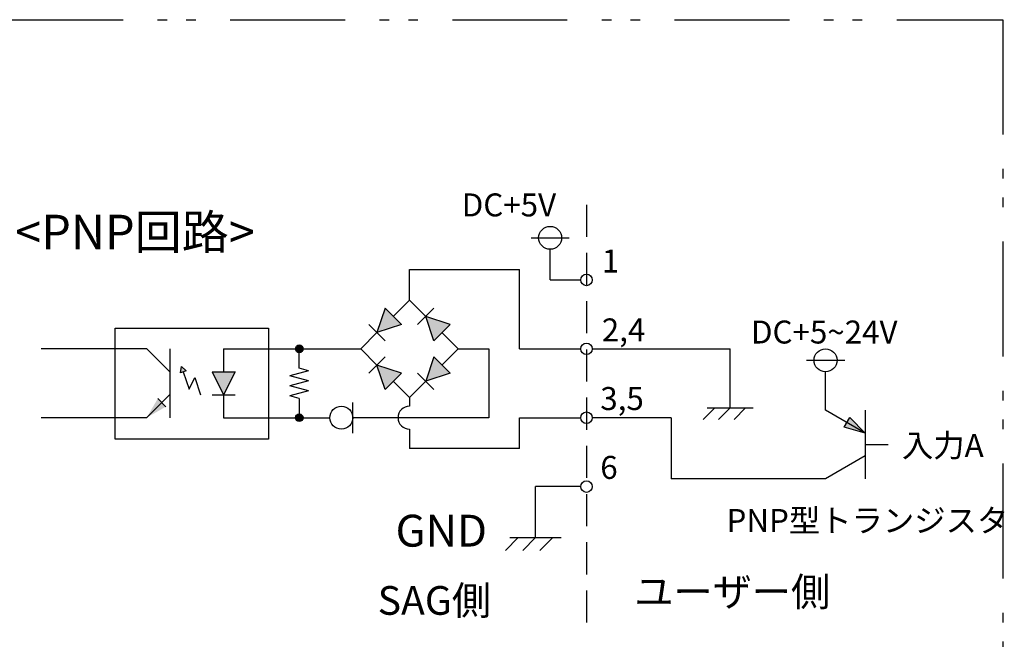
# Model space of a CAD drawing. Extents: x 36 to 806, y 2 to 571.
# Drawn here: x 486 to 614, y 62 to 143 of the extents above; entities that cross this region are included whole.
import ezdxf

# ---------------------------------------------------------------- set-up
doc = ezdxf.new("R2010")
doc.units = 0
doc.header["$LTSCALE"] = 0.5
doc.linetypes.add('HIDDEN', pattern=[12.6, 8.4, -4.2])
doc.linetypes.add('PHANTOM', pattern=[58, 30, -9, 2.5, -5, 2.5, -9])
doc.layers.get('0').update_dxf_attribs({"linetype": 'CONTINUOUS'})
for name, color, linetype in [('12', 136, 'CONTINUOUS'), ('13', 216, 'CONTINUOUS'), ('3', 214, 'CONTINUOUS'), ('8', 6, 'CONTINUOUS')]:
    doc.layers.add(name, color=color, linetype=linetype)
doc.styles.get("Standard").update_dxf_attribs({"font": 'txt', "bigfont": 'bigfont'})

# ---------------------------------------------------------------- blocks, each defined once
blk = doc.blocks.new('*G27')
at = {"layer": '3', "color": 214, "linetype": 'CONTINUOUS'}
for p, q in [((549.17, 73.4), (550.84, 75.07)), ((549.75, 75.07), (556.42, 75.07)), ((551.42, 73.4), (553.08, 75.07)), ((553.66, 73.4), (555.33, 75.07))]:
    blk.add_line(p, q, dxfattribs=at)

msp = doc.modelspace()

# ---------------------------------------------------------------- hatches: boundary and pattern name
at = {"layer": '3', "linetype": 'CONTINUOUS'}
for points in [[(535.576, 102.915), (533.455, 105.036), (532.394, 101.854)], [(539.819, 100.794), (541.94, 102.915), (538.758, 103.976)], [(522.743, 99.733), (522.741, 99.776), (522.735, 99.82), (522.726, 99.862), (522.713, 99.904), (522.696, 99.944), (522.676, 99.983), (522.652, 100.02), (522.626, 100.054), (522.596, 100.086), (522.564, 100.116), (522.53, 100.142), (522.493, 100.166), (522.454, 100.186), (522.414, 100.203), (522.372, 100.216), (522.33, 100.225), (522.286, 100.231), (522.243, 100.233), (522.199, 100.231), (522.156, 100.225), (522.113, 100.216), (522.072, 100.203), (522.031, 100.186), (521.993, 100.166), (521.956, 100.142), (521.921, 100.116), (521.889, 100.086), (521.86, 100.054), (521.833, 100.02), (521.81, 99.983), (521.79, 99.944), (521.773, 99.904), (521.76, 99.862), (521.75, 99.82), (521.745, 99.776), (521.743, 99.733), (521.745, 99.689), (521.75, 99.646), (521.76, 99.603), (521.773, 99.562), (521.79, 99.522), (521.81, 99.483), (521.833, 99.446), (521.86, 99.412), (521.889, 99.379), (521.921, 99.35), (521.956, 99.323), (521.993, 99.3), (522.031, 99.28), (522.072, 99.263), (522.113, 99.25), (522.156, 99.241), (522.199, 99.235), (522.243, 99.233), (522.286, 99.235), (522.33, 99.241), (522.372, 99.25), (522.414, 99.263), (522.454, 99.28), (522.493, 99.3), (522.53, 99.323), (522.564, 99.35), (522.596, 99.379), (522.626, 99.412), (522.652, 99.446), (522.676, 99.483), (522.696, 99.522), (522.713, 99.562), (522.726, 99.603), (522.735, 99.646), (522.741, 99.689)], [(538.758, 95.49), (541.94, 96.551), (539.819, 98.672)], [(532.394, 97.612), (533.455, 94.43), (535.576, 96.551)], [(502.325, 90.74), (504.82, 92.168), (503.772, 93.224)], [(522.743, 90.733), (522.741, 90.776), (522.735, 90.82), (522.726, 90.862), (522.713, 90.904), (522.696, 90.944), (522.676, 90.983), (522.652, 91.02), (522.626, 91.054), (522.596, 91.086), (522.564, 91.116), (522.53, 91.142), (522.493, 91.166), (522.454, 91.186), (522.414, 91.203), (522.372, 91.216), (522.33, 91.225), (522.286, 91.231), (522.243, 91.233), (522.199, 91.231), (522.156, 91.225), (522.113, 91.216), (522.072, 91.203), (522.031, 91.186), (521.993, 91.166), (521.956, 91.142), (521.921, 91.116), (521.889, 91.086), (521.86, 91.054), (521.833, 91.02), (521.81, 90.983), (521.79, 90.944), (521.773, 90.904), (521.76, 90.862), (521.75, 90.82), (521.745, 90.776), (521.743, 90.733), (521.745, 90.689), (521.75, 90.646), (521.76, 90.603), (521.773, 90.562), (521.79, 90.522), (521.81, 90.483), (521.833, 90.446), (521.86, 90.412), (521.889, 90.379), (521.921, 90.35), (521.956, 90.323), (521.993, 90.3), (522.031, 90.28), (522.072, 90.263), (522.113, 90.25), (522.156, 90.241), (522.199, 90.235), (522.243, 90.233), (522.286, 90.235), (522.33, 90.241), (522.372, 90.25), (522.414, 90.263), (522.454, 90.28), (522.493, 90.3), (522.53, 90.323), (522.564, 90.35), (522.596, 90.379), (522.626, 90.412), (522.652, 90.446), (522.676, 90.483), (522.696, 90.522), (522.713, 90.562), (522.726, 90.603), (522.735, 90.646), (522.741, 90.689)], [(594.115, 90.766), (593.371, 89.477), (596.148, 88.733)]]:
    msp.add_hatch(color=214, dxfattribs=at).paths.add_polyline_path(points, flags=0)
h = msp.add_hatch(color=214, dxfattribs=at)
h.paths.add_polyline_path([(506.87, 97.444), (507.464, 96.852), (506.752, 96.614)], flags=0)
h.paths.add_polyline_path([(510.858, 96.733), (512.358, 93.733), (513.858, 96.733)], flags=0)

# ---------------------------------------------------------------- linework, layer by layer
at = {"layer": '12', "color": 136, "linetype": 'HIDDEN'}
msp.add_line((559.751, 118.56), (559.751, 63.187), dxfattribs=at)
at = {"layer": '13', "color": 216, "linetype": 'PHANTOM'}
msp.add_lwpolyline([(339.243, 142.733), (614.117, 142.733), (614.117, 27.733), (339.243, 27.733), (339.243, 142.733)], dxfattribs=at)
at = {"layer": '3', "color": 214, "linetype": 'CONTINUOUS'}
for p, q in [((552.501, 114.233), (557.501, 114.233)), ((555.001, 108.733), (555.001, 112.733)), ((536.637, 106.097), (536.637, 110.097)), ((536.637, 110.097), (551.001, 110.097)), ((551.001, 99.733), (551.001, 110.097)), ((555.001, 108.733), (559.001, 108.733)), ((536.637, 106.097), (534.516, 103.976)), ((538.758, 103.976), (536.637, 106.097)), ((533.455, 105.036), (532.394, 101.854)), ((533.455, 105.036), (535.576, 102.915)), ((539.819, 105.036), (537.698, 102.915)), ((531.334, 102.915), (533.455, 100.794)), ((535.576, 102.915), (532.394, 101.854)), ((539.819, 100.794), (538.758, 103.976)), ((541.94, 102.915), (538.758, 103.976)), ((541.94, 102.915), (539.819, 100.794)), ((532.394, 101.854), (530.273, 99.733)), ((543.001, 99.733), (540.88, 101.854)), ((502.332, 99.733), (488.542, 99.733)), ((502.332, 99.733), (505.332, 96.733)), ((505.332, 99.733), (505.332, 90.733)), ((512.358, 99.733), (512.358, 96.733)), ((512.358, 99.733), (522.243, 99.733)), ((522.243, 97.207), (522.243, 99.733)), ((522.243, 99.733), (530.273, 99.733)), ((532.394, 97.612), (530.273, 99.733)), ((543.001, 99.733), (540.88, 97.612)), ((543.001, 99.733), (547.001, 99.733)), ((547.001, 99.733), (547.001, 90.733)), ((551.001, 99.733), (559.001, 99.733)), ((560.501, 99.733), (578.5, 99.733)), ((578.5, 92.015), (578.5, 99.733)), ((531.334, 96.551), (533.455, 98.672)), ((539.819, 98.672), (538.758, 95.49)), ((541.94, 96.551), (539.819, 98.672)), ((588.452, 98.233), (593.452, 98.233)), ((506.752, 96.614), (506.87, 97.444)), ((507.464, 96.852), (506.752, 96.614)), ((506.87, 97.444), (507.464, 96.852)), ((507.108, 96.733), (507.858, 94.483)), ((510.858, 96.733), (513.858, 96.733)), ((510.858, 96.733), (512.358, 93.733)), ((513.858, 96.733), (512.358, 93.733)), ((523.471, 96.878), (521.015, 96.22)), ((523.471, 96.878), (522.243, 97.207)), ((535.576, 96.551), (532.394, 97.612)), ((533.455, 94.43), (532.394, 97.612)), ((533.455, 94.43), (535.576, 96.551)), ((539.819, 94.43), (537.698, 96.551)), ((541.94, 96.551), (538.758, 95.49)), ((590.952, 91.733), (590.952, 96.733)), ((507.858, 94.483), (508.608, 95.983)), ((508.608, 95.983), (509.358, 93.733)), ((523.471, 95.562), (521.015, 96.22)), ((523.471, 95.562), (521.015, 94.904)), ((536.637, 93.369), (534.516, 95.49)), ((538.758, 95.49), (536.637, 93.369)), ((523.471, 94.246), (521.015, 94.904)), ((523.471, 94.246), (521.015, 93.588)), ((502.325, 90.74), (505.326, 93.717)), ((504.82, 92.168), (503.772, 93.224)), ((510.858, 93.733), (513.858, 93.733)), ((512.358, 93.733), (512.358, 90.733)), ((522.243, 93.259), (521.015, 93.588)), ((522.243, 93.259), (522.243, 90.733)), ((529.243, 88.733), (529.243, 92.733)), ((536.637, 93.369), (536.637, 92.233)), ((574.98, 90.515), (576.48, 92.015)), ((575.5, 92.015), (581.5, 92.015)), ((577, 90.515), (578.5, 92.015)), ((579.021, 90.515), (580.521, 92.015)), ((596.148, 88.733), (590.952, 91.733)), ((596.148, 91.733), (596.148, 82.733)), ((502.332, 90.732), (488.542, 90.732)), ((512.358, 90.733), (522.243, 90.733)), ((522.243, 90.733), (526.243, 90.733)), ((547.001, 90.733), (529.243, 90.733)), ((551.001, 90.733), (559.001, 90.733)), ((551.001, 86.733), (551.001, 90.733)), ((570.816, 90.733), (560.501, 90.733)), ((570.816, 90.733), (570.816, 82.733)), ((593.371, 89.477), (594.115, 90.766)), ((596.148, 88.733), (594.115, 90.766)), ((536.637, 89.233), (536.637, 86.733)), ((596.148, 88.733), (593.371, 89.477)), ((551.001, 86.733), (536.637, 86.733)), ((596.148, 87.233), (599.148, 87.233)), ((596.148, 85.733), (590.952, 82.733)), ((590.952, 82.733), (570.816, 82.733)), ((553.084, 75.066), (553.084, 81.733)), ((558.918, 81.733), (553.084, 81.733))]:
    msp.add_line(p, q, dxfattribs=at)
msp.add_lwpolyline([(498.191, 102.453), (518.243, 102.453), (518.243, 87.943), (498.191, 87.943), (498.191, 102.453)], dxfattribs=at)
for centre, radius in [((555.001, 114.233), 1.5), ((559.751, 108.733), 0.75), ((559.751, 99.733), 0.75), ((522.243, 99.733), 0.5), ((590.952, 98.233), 1.5), ((527.743, 90.733), 1.5), ((559.751, 90.733), 0.75), ((522.243, 90.733), 0.5), ((559.751, 81.733), 0.75)]:
    msp.add_circle(centre, radius, dxfattribs=at)
msp.add_arc((536.637, 90.733), 1.5, 90, 270, dxfattribs=at)

# ---------------------------------------------------------------- block references
msp.add_blockref('*G27', (0, 0))

# ---------------------------------------------------------------- texts
at = {"layer": '3', "color": 214, "linetype": 'CONTINUOUS', "attachment_point": 7}
for s, insert, char_height, width in [('{\\fＭＳ 明朝;\\T0.750000;DC+5V}', (543.457, 117.036), 3, 12.17447), ('{\\fＭＳ 明朝;\\T0.750000;1}', (561.744, 109.702), 3, 1.7782), ('{\\fＭＳ 明朝;\\T0.750000;2,4}', (561.744, 100.702), 3, 7.25991), ('{\\fＭＳ 明朝;\\T0.750000;DC+5~24V}', (581.217, 100.427), 3, 19.18812), ('{\\fＭＳ 明朝;\\T0.750000;3,5}', (561.547, 91.739), 3, 7.03817), ('{\\fＭＳ 明朝;\\T0.750000;入力A}', (600.928, 85.608), 3, 13.73306), ('{\\fＭＳ 明朝;\\T0.750000;6}', (561.547, 82.739), 3, 2.50739), ('{\\fＭＳ 明朝;\\T0.750000;PNP型トランジスタ}', (578.023, 75.805), 3, 44.71188), ('{\\fＭＳ 明朝;\\T0.750000;GND}', (534.822, 73.892), 4.16667, 10.28458), ('{\\fＭＳ 明朝;\\T0.750000;ユーザー側}', (565.984, 66.119), 3.75, 34.18341), ('{\\fＭＳ 明朝;\\T0.750000;SAG側}', (532.485, 64.986), 3.75, 15.88838)]:
    msp.add_mtext(s, dxfattribs=dict(at, insert=insert, char_height=char_height, width=width))
at = {"layer": '8', "color": 6, "linetype": 'CONTINUOUS', "insert": (485.141, 117.25), "char_height": 4.5, "width": 39.99649, "attachment_point": 1}
msp.add_mtext('{\\fＭＳ 明朝;\\T0.968530;<PNP回路>}', dxfattribs=at)

doc.saveas('drawing.dxf')
